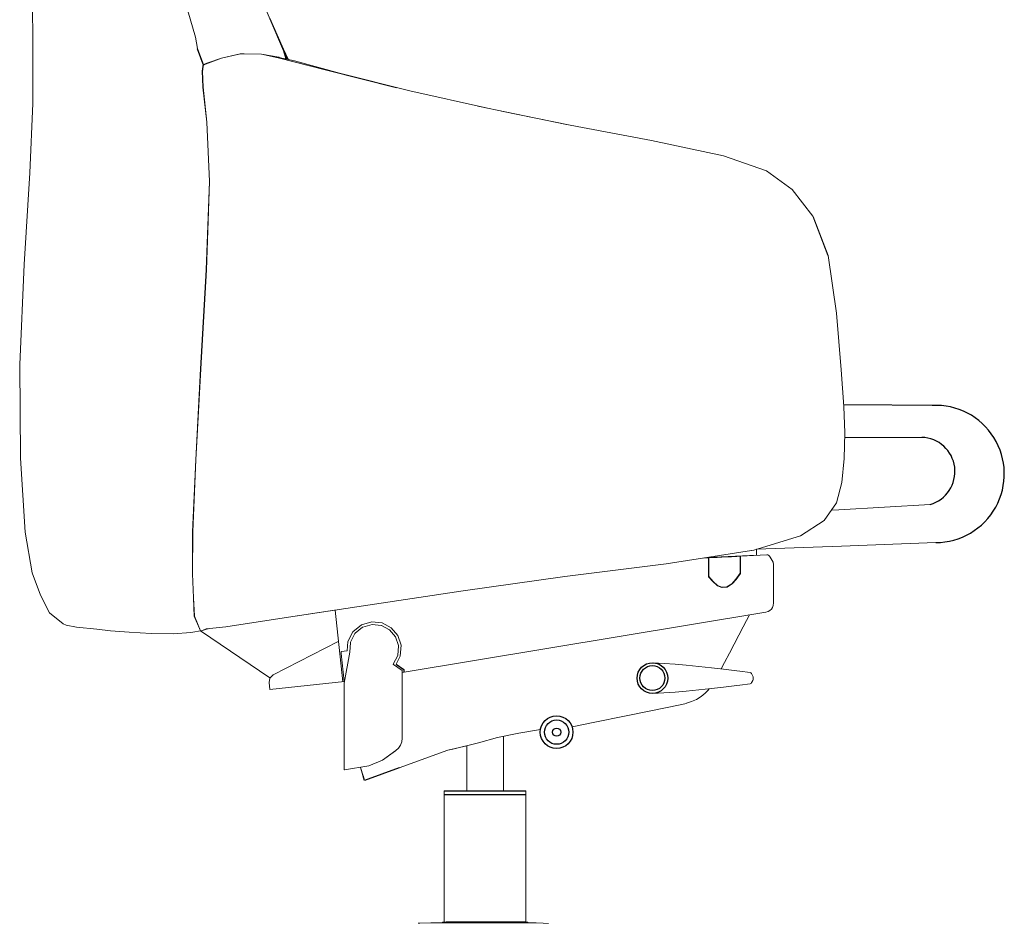
# Model space of a CAD drawing. Units: centimetres. Extents: x -6097 to -5290, y 5330 to 5645.
# Drawn here: x -5507 to -5448, y 5386 to 5441 of the extents above; entities that cross this region are included whole.
import ezdxf

# ---------------------------------------------------------------- set-up
doc = ezdxf.new("R2010")
doc.units = ezdxf.units.CM
doc.layers.get('0').update_dxf_attribs({"color": 153})
doc.layers.add('ASHADE', color=7, linetype='Continuous')

# ---------------------------------------------------------------- blocks, each defined once
blk = doc.blocks.new('Marcel High Yan')
at = {"layer": 'ASHADE', "linetype": 'Continuous', "lineweight": 0, "extrusion": (-2.06626e-48, 1, -1.83697e-16)}
for p, q in [((716.863, 122.849, -0.581), (716.753, 128.842, -0.581)), ((731.189, 123.473, -0.581), (729.775, 126.873, -0.581)), ((726.648, 122.524, -0.581), (726.056, 124.575, -0.581)), ((731.126, 123.666, -0.581), (732.095, 121.467, -0.581)), ((731.189, 123.473, -0.581), (731.94, 121.689, -0.581)), ((731.189, 123.473, -0.581), (732.095, 121.467, -0.581)), ((716.863, 122.849, -0.581), (716.847, 118.523, -0.581)), ((726.648, 122.524, -0.581), (726.78, 121.836, -0.581)), ((726.747, 121.815, -0.581), (727.099, 120.892, -0.581)), ((726.9, 121.457, -0.581), (726.77, 121.83, -0.581)), ((727.064, 120.985, -0.581), (726.77, 121.83, -0.581)), ((727.123, 120.865, -0.581), (726.78, 121.836, -0.581)), ((732.087, 121.491, -0.581), (731.933, 121.834, -0.581)), ((732.181, 121.193, -0.581), (731.94, 121.689, -0.581)), ((732.099, 121.21, -0.581), (731.94, 121.689, -0.581)), ((732.148, 121.2, -0.581), (731.94, 121.689, -0.581)), ((732.087, 121.491, -0.581), (732.027, 121.621, -0.581)), ((726.9, 121.457, -0.581), (727.123, 120.831, -0.581)), ((726.9, 121.457, -0.581), (726.905, 121.443, -0.581)), ((727.123, 120.865, -0.581), (727.397, 120.962, -0.581)), ((727.144, 120.854, -0.581), (727.413, 120.955, -0.581)), ((728.207, 121.261, -0.581), (727.397, 120.962, -0.581)), ((728.219, 121.255, -0.581), (727.413, 120.955, -0.581)), ((728.207, 121.261, -0.581), (729.348, 121.52, -0.581)), ((728.219, 121.255, -0.581), (729.357, 121.514, -0.581)), ((730.616, 121.501, -0.581), (729.348, 121.52, -0.581)), ((729.571, 121.511, -0.581), (729.348, 121.52, -0.581)), ((730.624, 121.495, -0.581), (729.357, 121.514, -0.581)), ((730.616, 121.501, -0.581), (731.666, 121.309, -0.581)), ((730.739, 121.474, -0.581), (730.616, 121.501, -0.581)), ((730.624, 121.495, -0.581), (731.674, 121.302, -0.581)), ((730.624, 121.495, -0.581), (731.626, 121.281, -0.581)), ((734.537, 120.521, -0.581), (731.626, 121.281, -0.581)), ((731.681, 121.301, -0.581), (731.666, 121.309, -0.581)), ((731.677, 121.302, -0.581), (731.666, 121.309, -0.581)), ((732.617, 121.099, -0.581), (731.674, 121.302, -0.581)), ((732.087, 121.491, -0.581), (732.225, 121.183, -0.581)), ((732.087, 121.491, -0.581), (732.236, 121.181, -0.581)), ((732.182, 121.192, -0.581), (732.095, 121.467, -0.581)), ((732.197, 121.189, -0.581), (732.095, 121.467, -0.581)), ((732.186, 121.192, -0.581), (732.095, 121.467, -0.581)), ((732.617, 121.099, -0.581), (732.236, 121.181, -0.581)), ((732.617, 121.099, -0.581), (735.331, 120.358, -0.581)), ((732.617, 121.099, -0.581), (735.331, 120.358, -0.581)), ((727.057, 120.461, -0.581), (727.097, 120.751, -0.581)), ((727.057, 120.461, -0.581), (727.067, 120.443, -0.581)), ((727.057, 120.461, -0.581), (727.098, 119.502, -0.581)), ((727.066, 120.456, -0.581), (727.108, 120.744, -0.581)), ((727.066, 120.456, -0.581), (727.108, 119.499, -0.581)), ((727.097, 120.751, -0.581), (727.103, 120.882, -0.581)), ((727.099, 120.892, -0.581), (727.103, 120.882, -0.581)), ((727.11, 120.853, -0.581), (727.103, 120.882, -0.581)), ((727.126, 120.842, -0.581), (727.108, 120.744, -0.581)), ((727.11, 120.758, -0.581), (727.108, 120.744, -0.581)), ((727.11, 120.853, -0.581), (727.117, 120.825, -0.581)), ((727.11, 120.758, -0.581), (727.117, 120.825, -0.581)), ((727.11, 120.758, -0.581), (727.112, 120.765, -0.581)), ((727.123, 120.831, -0.581), (727.117, 120.825, -0.581)), ((727.121, 120.819, -0.581), (727.117, 120.825, -0.581)), ((727.123, 120.865, -0.581), (727.123, 120.831, -0.581)), ((727.123, 120.829, -0.581), (727.123, 120.831, -0.581)), ((727.144, 120.854, -0.581), (727.138, 120.84, -0.581)), ((734.537, 120.521, -0.581), (738.748, 119.465, -0.581)), ((739.55, 119.287, -0.581), (735.331, 120.358, -0.581)), ((739.55, 119.287, -0.581), (735.331, 120.358, -0.581)), ((727.331, 117.392, -0.581), (727.098, 119.502, -0.581)), ((727.34, 117.39, -0.581), (727.108, 119.499, -0.581)), ((739.55, 119.287, -0.581), (744.234, 118.244, -0.581)), ((739.55, 119.287, -0.581), (744.234, 118.244, -0.581)), ((716.679, 114.353, -0.581), (716.847, 118.523, -0.581)), ((743.653, 118.364, -0.581), (748.891, 117.285, -0.581)), ((749.216, 117.224, -0.581), (745.084, 118.069, -0.581)), ((727.331, 117.392, -0.581), (727.486, 113.829, -0.581)), ((727.34, 117.39, -0.581), (727.495, 113.828, -0.581)), ((754.106, 116.297, -0.581), (748.891, 117.285, -0.581)), ((754.106, 116.297, -0.581), (754.106, 116.297, -0.581)), ((754.106, 116.297, -0.581), (758.437, 115.368, -0.581)), ((758.437, 115.368, -0.581), (758.437, 115.368, -0.581)), ((758.437, 115.368, -0.581), (758.437, 115.368, -0.581)), ((761.024, 114.466, -0.581), (758.437, 115.368, -0.581)), ((761.024, 114.466, -0.581), (762.582, 113.342, -0.581)), ((716.679, 114.353, -0.581), (716.336, 108.83, -0.581)), ((727.297, 108.509, -0.581), (727.486, 113.829, -0.581)), ((727.306, 108.508, -0.581), (727.495, 113.828, -0.581)), ((763.825, 111.747, -0.581), (762.582, 113.342, -0.581)), ((763.825, 111.747, -0.581), (764.722, 109.371, -0.581)), ((764.746, 109.364, -0.581), (763.839, 111.712, -0.581)), ((764.746, 109.364, -0.581), (764.722, 109.371, -0.581)), ((764.746, 109.364, -0.581), (765.243, 105.903, -0.581)), ((764.746, 109.364, -0.581), (765.243, 105.903, -0.581)), ((716.065, 102.816, -0.581), (716.336, 108.83, -0.581)), ((727.297, 108.509, -0.581), (726.959, 102.549, -0.581)), ((727.306, 108.508, -0.581), (726.968, 102.548, -0.581)), ((765.243, 105.903, -0.581), (765.521, 102.491, -0.581)), ((765.243, 105.903, -0.581), (765.521, 102.491, -0.581)), ((716.065, 102.816, -0.581), (716.116, 97.172, -0.581)), ((726.665, 97.067, -0.581), (726.959, 102.549, -0.581)), ((726.674, 97.067, -0.581), (726.968, 102.548, -0.581)), ((765.692, 100.283, -0.581), (765.521, 102.491, -0.581)), ((765.692, 100.283, -0.581), (765.755, 98.695, -0.581)), ((765.709, 97.143, -0.581), (765.755, 98.695, -0.581)), ((770.392, 98.421), (765.746, 98.409, -0.581)), ((716.398, 92.714, -0.581), (716.116, 97.172, -0.581)), ((726.665, 97.067, -0.581), (726.478, 92.732, -0.581)), ((726.674, 97.067, -0.581), (726.488, 92.732, -0.581)), ((765.559, 95.7, -0.581), (765.709, 97.143, -0.581)), ((765.559, 95.7, -0.581), (765.254, 94.471, -0.581)), ((764.513, 93.412, -0.581), (765.254, 94.471, -0.581)), ((770.885, 94.382), (765.379, 94.054, -0.581)), ((764.95, 94.037, -0.581), (765.379, 94.054, -0.581)), ((764.513, 93.412, -0.581), (763.072, 92.491, -0.581)), ((764.513, 93.412, -0.581), (764.489, 93.405, -0.581)), ((716.398, 92.714, -0.581), (716.821, 90.256, -0.581)), ((726.461, 90.209, -0.581), (726.478, 92.732, -0.581)), ((726.47, 90.21, -0.581), (726.488, 92.732, -0.581)), ((763.072, 92.491, -0.581), (760.27, 91.634, -0.581)), ((771.22, 92.088), (765.546, 91.876, -0.581)), ((760.135, 91.615, -0.581), (754.995, 90.797, -0.581)), ((760.421, 91.326, -0.581), (757.449, 91.183, -0.581)), ((759.458, 91.267, -0.581), (761.056, 91.344, -0.581)), ((760.116, 91.612, -0.581), (760.27, 91.634, -0.581)), ((760.421, 91.68, -0.581), (765.546, 91.876, -0.581)), ((760.43, 91.38, -0.581), (760.421, 91.68, -0.581)), ((760.429, 91.329, -0.581), (760.421, 91.326, -0.581)), ((760.429, 91.329, -0.581), (760.431, 91.336, -0.581)), ((760.43, 91.38, -0.581), (760.431, 91.347, -0.581)), ((760.431, 91.336, -0.581), (760.431, 91.347, -0.581)), ((754.995, 90.797, -0.581), (748.885, 90.036, -0.581)), ((757.243, 91.153, -0.581), (757.533, 91.167, -0.581)), ((757.322, 91.165, -0.581), (757.533, 91.175, -0.581)), ((757.348, 91.168, -0.581), (757.542, 91.178, -0.581)), ((757.348, 91.168, -0.581), (757.533, 91.177, -0.581)), ((757.348, 91.168, -0.581), (757.532, 91.177, -0.581)), ((757.532, 91.177, -0.581), (757.539, 91.178, -0.581)), ((757.532, 91.177, -0.581), (757.533, 91.177, -0.581)), ((757.54, 91.175, -0.581), (757.532, 91.177, -0.581)), ((757.533, 91.175, -0.581), (757.532, 91.177, -0.581)), ((757.533, 91.177, -0.581), (757.539, 91.178, -0.581)), ((757.533, 91.177, -0.581), (757.539, 91.178, -0.581)), ((757.541, 91.175, -0.581), (757.533, 91.177, -0.581)), ((757.539, 91.174, -0.581), (757.533, 91.175, -0.581)), ((757.533, 91.175, -0.581), (757.533, 91.167, -0.581)), ((757.541, 91.168, -0.581), (757.533, 91.167, -0.581)), ((757.54, 91.081, -0.581), (757.533, 91.167, -0.581)), ((757.553, 91.178, -0.581), (757.539, 91.178, -0.581)), ((757.544, 91.175, -0.581), (757.539, 91.178, -0.581)), ((757.539, 91.174, -0.581), (757.54, 91.175, -0.581)), ((757.539, 91.174, -0.581), (757.541, 91.168, -0.581)), ((757.54, 91.175, -0.581), (757.541, 91.175, -0.581)), ((757.54, 91.175, -0.581), (757.543, 91.168, -0.581)), ((757.54, 91.081, -0.581), (757.54, 90.047, -0.581)), ((757.544, 91.175, -0.581), (757.541, 91.175, -0.581)), ((757.541, 91.175, -0.581), (757.544, 91.168, -0.581)), ((757.541, 91.168, -0.581), (757.543, 91.168, -0.581)), ((757.547, 91.081, -0.581), (757.541, 91.168, -0.581)), ((757.542, 91.178, -0.581), (757.74, 91.187, -0.581)), ((757.542, 91.178, -0.581), (757.74, 91.187, -0.581)), ((757.542, 91.178, -0.581), (757.74, 91.187, -0.581)), ((757.542, 91.178, -0.581), (757.74, 91.187, -0.581)), ((757.542, 91.178, -0.581), (757.553, 91.178, -0.581)), ((757.542, 91.178, -0.581), (757.542, 91.178, -0.581)), ((757.542, 91.178, -0.581), (757.542, 91.178, -0.581)), ((757.544, 91.168, -0.581), (757.543, 91.168, -0.581)), ((757.55, 91.081, -0.581), (757.543, 91.168, -0.581)), ((757.544, 91.175, -0.581), (757.553, 91.176, -0.581)), ((757.544, 91.175, -0.581), (757.547, 91.168, -0.581)), ((757.547, 91.168, -0.581), (757.544, 91.168, -0.581)), ((757.55, 91.081, -0.581), (757.544, 91.168, -0.581)), ((757.547, 91.168, -0.581), (757.554, 91.168, -0.581)), ((757.553, 91.081, -0.581), (757.547, 91.168, -0.581)), ((757.547, 91.081, -0.581), (757.547, 90.047, -0.581)), ((757.55, 91.081, -0.581), (757.55, 90.047, -0.581)), ((757.55, 91.081, -0.581), (757.55, 90.047, -0.581)), ((757.553, 91.081, -0.581), (757.552, 90.045, -0.581)), ((757.74, 91.187, -0.581), (757.553, 91.178, -0.581)), ((757.553, 91.176, -0.581), (757.74, 91.185, -0.581)), ((757.664, 91.184, -0.581), (757.553, 91.178, -0.581)), ((757.553, 91.176, -0.581), (757.553, 91.178, -0.581)), ((757.553, 91.176, -0.581), (757.554, 91.168, -0.581)), ((757.741, 91.177, -0.581), (757.554, 91.168, -0.581)), ((757.56, 91.082, -0.581), (757.554, 91.168, -0.581)), ((757.56, 91.082, -0.581), (757.56, 90.04, -0.581)), ((757.74, 91.187, -0.581), (758.063, 91.203, -0.581)), ((758.063, 91.203, -0.581), (757.74, 91.187, -0.581)), ((758.063, 91.203, -0.581), (757.74, 91.187, -0.581)), ((757.74, 91.187, -0.581), (758.063, 91.203, -0.581)), ((757.74, 91.185, -0.581), (758.063, 91.2, -0.581)), ((757.74, 91.187, -0.581), (757.74, 91.187, -0.581)), ((757.74, 91.187, -0.581), (757.74, 91.187, -0.581)), ((757.741, 91.177, -0.581), (758.064, 91.193, -0.581)), ((758.063, 91.203, -0.581), (758.332, 91.216, -0.581)), ((758.063, 91.203, -0.581), (758.332, 91.216, -0.581)), ((758.063, 91.203, -0.581), (758.332, 91.216, -0.581)), ((758.063, 91.203, -0.581), (758.332, 91.216, -0.581)), ((758.063, 91.2, -0.581), (758.332, 91.213, -0.581)), ((758.063, 91.203, -0.581), (758.063, 91.203, -0.581)), ((758.063, 91.203, -0.581), (758.063, 91.203, -0.581)), ((758.064, 91.193, -0.581), (758.333, 91.206, -0.581)), ((758.655, 91.231, -0.581), (758.332, 91.216, -0.581)), ((758.332, 91.216, -0.581), (758.655, 91.231, -0.581)), ((758.332, 91.216, -0.581), (758.655, 91.231, -0.581)), ((758.332, 91.216, -0.581), (758.655, 91.231, -0.581)), ((758.332, 91.213, -0.581), (758.655, 91.229, -0.581)), ((758.332, 91.216, -0.581), (758.332, 91.216, -0.581)), ((758.333, 91.206, -0.581), (758.655, 91.221, -0.581)), ((758.655, 91.231, -0.581), (758.924, 91.244, -0.581)), ((758.924, 91.244, -0.581), (758.655, 91.231, -0.581)), ((758.655, 91.231, -0.581), (758.924, 91.244, -0.581)), ((758.655, 91.231, -0.581), (758.885, 91.242, -0.581)), ((758.655, 91.229, -0.581), (758.924, 91.242, -0.581)), ((758.857, 91.241, -0.581), (758.655, 91.231, -0.581)), ((758.655, 91.221, -0.581), (758.924, 91.234, -0.581)), ((758.655, 91.231, -0.581), (758.655, 91.231, -0.581)), ((758.655, 91.231, -0.581), (758.655, 91.231, -0.581)), ((759.247, 91.26, -0.581), (758.924, 91.244, -0.581)), ((758.924, 91.244, -0.581), (759.247, 91.26, -0.581)), ((759.247, 91.26, -0.581), (758.924, 91.244, -0.581)), ((758.924, 91.244, -0.581), (759.247, 91.26, -0.581)), ((758.924, 91.242, -0.581), (759.247, 91.257, -0.581)), ((758.924, 91.234, -0.581), (759.247, 91.25, -0.581)), ((758.924, 91.244, -0.581), (758.924, 91.244, -0.581)), ((758.924, 91.244, -0.581), (758.924, 91.244, -0.581)), ((759.447, 91.269, -0.581), (759.247, 91.26, -0.581)), ((759.247, 91.26, -0.581), (759.437, 91.269, -0.581)), ((759.247, 91.257, -0.581), (759.437, 91.266, -0.581)), ((759.247, 91.26, -0.581), (759.321, 91.263, -0.581)), ((759.247, 91.26, -0.581), (759.247, 91.26, -0.581)), ((759.247, 91.26, -0.581), (759.247, 91.26, -0.581)), ((759.247, 91.25, -0.581), (759.438, 91.259, -0.581)), ((759.447, 91.269, -0.581), (759.316, 91.263, -0.581)), ((759.437, 91.269, -0.581), (759.451, 91.27, -0.581)), ((759.447, 91.269, -0.581), (759.437, 91.269, -0.581)), ((759.437, 91.266, -0.581), (759.437, 91.269, -0.581)), ((759.446, 91.267, -0.581), (759.437, 91.266, -0.581)), ((759.437, 91.266, -0.581), (759.438, 91.259, -0.581)), ((759.445, 91.259, -0.581), (759.438, 91.259, -0.581)), ((759.444, 91.173, -0.581), (759.438, 91.259, -0.581)), ((759.444, 91.173, -0.581), (759.445, 90.239, -0.581)), ((759.446, 91.267, -0.581), (759.445, 91.259, -0.581)), ((759.445, 91.259, -0.581), (759.448, 91.259, -0.581)), ((759.452, 91.173, -0.581), (759.445, 91.259, -0.581)), ((759.446, 91.267, -0.581), (759.451, 91.27, -0.581)), ((759.446, 91.267, -0.581), (759.45, 91.267, -0.581)), ((759.447, 91.269, -0.581), (759.451, 91.27, -0.581)), ((759.447, 91.269, -0.581), (759.447, 91.269, -0.581)), ((759.45, 91.267, -0.581), (759.448, 91.259, -0.581)), ((759.45, 91.267, -0.581), (759.448, 91.259, -0.581)), ((759.451, 91.26, -0.581), (759.448, 91.259, -0.581)), ((759.454, 91.173, -0.581), (759.448, 91.259, -0.581)), ((759.455, 91.173, -0.581), (759.448, 91.259, -0.581)), ((759.448, 91.259, -0.581), (759.448, 91.259, -0.581)), ((759.45, 91.267, -0.581), (759.457, 91.27, -0.581)), ((759.45, 91.267, -0.581), (759.457, 91.27, -0.581)), ((759.451, 91.266, -0.581), (759.45, 91.267, -0.581)), ((759.45, 91.267, -0.581), (759.45, 91.267, -0.581)), ((759.457, 91.27, -0.581), (759.451, 91.27, -0.581)), ((759.451, 91.266, -0.581), (759.458, 91.267, -0.581)), ((759.451, 91.266, -0.581), (759.451, 91.26, -0.581)), ((759.451, 91.26, -0.581), (759.458, 91.26, -0.581)), ((759.457, 91.173, -0.581), (759.451, 91.26, -0.581)), ((759.452, 90.244, -0.581), (759.452, 91.173, -0.581)), ((759.454, 91.173, -0.581), (759.455, 90.285, -0.581)), ((759.455, 91.173, -0.581), (759.455, 90.246, -0.581)), ((759.457, 91.27, -0.581), (759.457, 91.27, -0.581)), ((759.458, 91.267, -0.581), (759.457, 91.27, -0.581)), ((759.457, 90.246, -0.581), (759.457, 91.173, -0.581)), ((759.458, 91.267, -0.581), (759.458, 91.26, -0.581)), ((759.465, 91.174, -0.581), (759.458, 91.26, -0.581)), ((759.465, 91.174, -0.581), (759.465, 90.246, -0.581)), ((761.434, 90.902, -0.581), (761.253, 91.215, -0.581)), ((761.395, 91.018, -0.581), (761.395, 91.018, -0.581)), ((761.447, 90.758, -0.581), (761.434, 90.902, -0.581)), ((761.447, 90.758, -0.581), (761.434, 90.902, -0.581)), ((761.447, 90.758, -0.581), (761.447, 90.758, -0.581)), ((761.447, 90.758, -0.581), (761.447, 88.448, -0.581)), ((761.447, 88.448, -0.581), (761.447, 90.758, -0.581)), ((717.326, 88.927, -0.581), (716.821, 90.256, -0.581)), ((726.461, 90.209, -0.581), (726.523, 88.763, -0.581)), ((726.47, 90.21, -0.581), (726.532, 88.764, -0.581)), ((759.183, 89.879, -0.581), (759.445, 90.239, -0.581)), ((759.448, 90.23, -0.581), (759.188, 89.874, -0.581)), ((759.19, 89.872, -0.581), (759.449, 90.227, -0.581)), ((759.451, 90.226, -0.581), (759.192, 89.871, -0.581)), ((759.198, 89.867, -0.581), (759.457, 90.222, -0.581)), ((759.452, 90.244, -0.581), (759.445, 90.239, -0.581)), ((759.448, 90.23, -0.581), (759.445, 90.239, -0.581)), ((759.452, 90.236, -0.581), (759.448, 90.23, -0.581)), ((759.453, 90.236, -0.581), (759.449, 90.227, -0.581)), ((759.451, 90.226, -0.581), (759.449, 90.227, -0.581)), ((759.456, 90.235, -0.581), (759.451, 90.226, -0.581)), ((759.452, 90.236, -0.581), (759.452, 90.244, -0.581)), ((759.452, 90.236, -0.581), (759.453, 90.236, -0.581)), ((759.453, 90.236, -0.581), (759.455, 90.246, -0.581)), ((759.456, 90.235, -0.581), (759.453, 90.236, -0.581)), ((759.457, 90.246, -0.581), (759.455, 90.246, -0.581)), ((759.456, 90.235, -0.581), (759.457, 90.246, -0.581)), ((759.456, 90.235, -0.581), (759.463, 90.233, -0.581)), ((759.457, 90.222, -0.581), (759.463, 90.233, -0.581)), ((759.465, 90.246, -0.581), (759.463, 90.233, -0.581)), ((742.776, 89.182, -0.581), (748.885, 90.036, -0.581)), ((757.54, 90.047, -0.581), (757.542, 90.034, -0.581)), ((757.549, 90.036, -0.581), (757.542, 90.034, -0.581)), ((757.549, 90.022, -0.581), (757.542, 90.034, -0.581)), ((757.547, 90.047, -0.581), (757.55, 90.047, -0.581)), ((757.549, 90.036, -0.581), (757.547, 90.047, -0.581)), ((757.549, 90.036, -0.581), (757.551, 90.037, -0.581)), ((757.549, 90.036, -0.581), (757.554, 90.027, -0.581)), ((757.798, 89.733, -0.581), (757.549, 90.022, -0.581)), ((757.552, 90.045, -0.581), (757.55, 90.047, -0.581)), ((757.551, 90.037, -0.581), (757.55, 90.047, -0.581)), ((757.553, 90.038, -0.581), (757.551, 90.037, -0.581)), ((757.551, 90.037, -0.581), (757.556, 90.029, -0.581)), ((757.552, 90.045, -0.581), (757.56, 90.04, -0.581)), ((757.553, 90.038, -0.581), (757.552, 90.045, -0.581)), ((757.553, 90.038, -0.581), (757.557, 90.032, -0.581)), ((757.554, 90.027, -0.581), (757.556, 90.029, -0.581)), ((757.554, 90.027, -0.581), (757.803, 89.738, -0.581)), ((757.557, 90.032, -0.581), (757.556, 90.029, -0.581)), ((757.805, 89.74, -0.581), (757.556, 90.029, -0.581)), ((757.557, 90.032, -0.581), (757.56, 90.04, -0.581)), ((757.557, 90.032, -0.581), (757.807, 89.741, -0.581)), ((757.812, 89.747, -0.581), (757.56, 90.04, -0.581)), ((757.798, 89.733, -0.581), (758.051, 89.5, -0.581)), ((757.803, 89.738, -0.581), (757.805, 89.74, -0.581)), ((757.803, 89.738, -0.581), (758.056, 89.506, -0.581)), ((757.807, 89.741, -0.581), (757.805, 89.74, -0.581)), ((757.805, 89.74, -0.581), (758.058, 89.507, -0.581)), ((757.807, 89.741, -0.581), (758.061, 89.508, -0.581)), ((757.812, 89.747, -0.581), (758.071, 89.509, -0.581)), ((758.643, 89.423, -0.581), (758.944, 89.606, -0.581)), ((758.652, 89.419, -0.581), (758.949, 89.6, -0.581)), ((758.951, 89.598, -0.581), (758.655, 89.418, -0.581)), ((758.657, 89.416, -0.581), (758.952, 89.597, -0.581)), ((758.957, 89.591, -0.581), (758.66, 89.41, -0.581)), ((758.944, 89.606, -0.581), (759.183, 89.879, -0.581)), ((758.949, 89.6, -0.581), (759.188, 89.874, -0.581)), ((758.949, 89.6, -0.581), (758.951, 89.598, -0.581)), ((758.951, 89.598, -0.581), (759.19, 89.872, -0.581)), ((758.952, 89.597, -0.581), (758.951, 89.598, -0.581)), ((758.952, 89.597, -0.581), (759.192, 89.871, -0.581)), ((758.957, 89.591, -0.581), (759.198, 89.867, -0.581)), ((742.776, 89.182, -0.581), (737.026, 88.323, -0.581)), ((758.051, 89.5, -0.581), (758.06, 89.493, -0.581)), ((758.064, 89.499, -0.581), (758.056, 89.506, -0.581)), ((758.067, 89.503, -0.581), (758.058, 89.507, -0.581)), ((758.066, 89.501, -0.581), (758.058, 89.507, -0.581)), ((758.071, 89.488, -0.581), (758.06, 89.493, -0.581)), ((758.061, 89.508, -0.581), (758.071, 89.509, -0.581)), ((758.067, 89.503, -0.581), (758.061, 89.508, -0.581)), ((758.064, 89.499, -0.581), (758.066, 89.501, -0.581)), ((758.064, 89.499, -0.581), (758.074, 89.495, -0.581)), ((758.067, 89.503, -0.581), (758.066, 89.501, -0.581)), ((758.066, 89.501, -0.581), (758.075, 89.497, -0.581)), ((758.067, 89.503, -0.581), (758.074, 89.5, -0.581)), ((758.067, 89.503, -0.581), (758.075, 89.497, -0.581)), ((758.071, 89.509, -0.581), (758.349, 89.396, -0.581)), ((758.074, 89.5, -0.581), (758.071, 89.509, -0.581)), ((758.071, 89.488, -0.581), (758.335, 89.38, -0.581)), ((758.074, 89.5, -0.581), (758.341, 89.391, -0.581)), ((758.074, 89.495, -0.581), (758.338, 89.387, -0.581)), ((758.075, 89.497, -0.581), (758.339, 89.39, -0.581)), ((758.335, 89.38, -0.581), (758.347, 89.377, -0.581)), ((758.338, 89.387, -0.581), (758.339, 89.39, -0.581)), ((758.348, 89.385, -0.581), (758.338, 89.387, -0.581)), ((758.348, 89.387, -0.581), (758.339, 89.39, -0.581)), ((758.341, 89.391, -0.581), (758.349, 89.396, -0.581)), ((758.348, 89.389, -0.581), (758.341, 89.391, -0.581)), ((758.359, 89.377, -0.581), (758.347, 89.377, -0.581)), ((758.348, 89.389, -0.581), (758.356, 89.389, -0.581)), ((758.348, 89.389, -0.581), (758.348, 89.387, -0.581)), ((758.348, 89.387, -0.581), (758.358, 89.387, -0.581)), ((758.348, 89.385, -0.581), (758.348, 89.387, -0.581)), ((758.348, 89.385, -0.581), (758.358, 89.384, -0.581)), ((758.349, 89.396, -0.581), (758.643, 89.423, -0.581)), ((758.349, 89.396, -0.581), (758.356, 89.389, -0.581)), ((758.356, 89.389, -0.581), (758.638, 89.415, -0.581)), ((758.358, 89.387, -0.581), (758.637, 89.412, -0.581)), ((758.637, 89.41, -0.581), (758.358, 89.384, -0.581)), ((758.358, 89.384, -0.581), (758.358, 89.387, -0.581)), ((758.638, 89.402, -0.581), (758.359, 89.377, -0.581)), ((758.646, 89.414, -0.581), (758.637, 89.412, -0.581)), ((758.637, 89.41, -0.581), (758.637, 89.412, -0.581)), ((758.647, 89.412, -0.581), (758.637, 89.41, -0.581)), ((758.638, 89.415, -0.581), (758.643, 89.423, -0.581)), ((758.646, 89.416, -0.581), (758.638, 89.415, -0.581)), ((758.638, 89.402, -0.581), (758.649, 89.405, -0.581)), ((758.652, 89.419, -0.581), (758.643, 89.423, -0.581)), ((758.646, 89.416, -0.581), (758.652, 89.419, -0.581)), ((758.646, 89.414, -0.581), (758.655, 89.418, -0.581)), ((758.646, 89.416, -0.581), (758.646, 89.414, -0.581)), ((758.647, 89.412, -0.581), (758.646, 89.414, -0.581)), ((758.647, 89.412, -0.581), (758.657, 89.416, -0.581)), ((758.66, 89.41, -0.581), (758.649, 89.405, -0.581)), ((758.657, 89.416, -0.581), (758.655, 89.418, -0.581)), ((717.326, 88.927, -0.581), (717.857, 87.856, -0.581)), ((726.577, 87.659, -0.581), (726.523, 88.763, -0.581)), ((726.586, 87.66, -0.581), (726.532, 88.764, -0.581)), ((761.447, 88.448, -0.581), (761.434, 88.302, -0.581)), ((761.447, 88.448, -0.581), (761.434, 88.302, -0.581)), ((761.447, 88.448, -0.581), (761.447, 88.448, -0.581)), ((718.675, 87.19, -0.581), (717.857, 87.856, -0.581)), ((731.994, 87.548, -0.581), (737.026, 88.323, -0.581)), ((731.994, 87.548, -0.581), (735.026, 88.015, -0.581)), ((735.514, 83.705, -0.581), (735.055, 88.02, -0.581)), ((760.982, 87.899, -0.581), (739.094, 84.266, -0.581)), ((759.972, 87.775, -0.581), (759.972, 87.775, -0.581)), ((760.982, 87.899, -0.581), (761.124, 87.936, -0.581)), ((761.124, 87.936, -0.581), (761.24, 87.995, -0.581)), ((761.24, 87.995, -0.581), (761.331, 88.075, -0.581)), ((761.331, 88.075, -0.581), (761.395, 88.178, -0.581)), ((761.395, 88.178, -0.581), (761.434, 88.302, -0.581)), ((718.675, 87.19, -0.581), (718.871, 87.12, -0.581)), ((726.577, 87.659, -0.581), (726.95, 86.777, -0.581)), ((726.586, 87.66, -0.581), (726.954, 86.777, -0.581)), ((731.994, 87.548, -0.581), (728.486, 87.016, -0.581)), ((731.994, 87.548, -0.581), (728.486, 87.016, -0.581)), ((736.641, 87.132, -0.581), (737.275, 87.315, -0.581)), ((736.724, 86.996, -0.581), (737.278, 87.157, -0.581)), ((737.275, 87.315, -0.581), (737.888, 87.247, -0.581)), ((737.288, 87.159, -0.581), (737.278, 87.157, -0.581)), ((737.288, 87.159, -0.581), (737.298, 87.158, -0.581)), ((737.298, 87.158, -0.581), (737.832, 87.099, -0.581)), ((737.888, 87.247, -0.581), (738.432, 86.957, -0.581)), ((759.83, 87.392, -0.581), (759.628, 87.005, -0.581)), ((759.83, 87.392, -0.581), (759.959, 87.644, -0.581)), ((759.924, 87.719, -0.581), (759.924, 87.719, -0.581)), ((760.004, 87.737, -0.581), (759.959, 87.644, -0.581)), ((760.001, 87.73, -0.581), (760.001, 87.73, -0.581)), ((719.484, 86.998, -0.581), (718.871, 87.12, -0.581)), ((719.484, 86.998, -0.581), (719.484, 86.998, -0.581)), ((719.484, 86.998, -0.581), (720.701, 86.867, -0.581)), ((719.484, 86.998, -0.581), (720.701, 86.867, -0.581)), ((720.701, 86.867, -0.581), (720.701, 86.867, -0.581)), ((721.538, 86.771, -0.581), (720.701, 86.867, -0.581)), ((721.538, 86.771, -0.581), (720.701, 86.867, -0.581)), ((721.538, 86.771, -0.581), (722.652, 86.694, -0.581)), ((723.984, 86.617, -0.581), (722.652, 86.694, -0.581)), ((723.984, 86.617, -0.581), (723.984, 86.617, -0.581)), ((723.984, 86.617, -0.581), (725.299, 86.593, -0.581)), ((726.364, 86.676, -0.581), (725.299, 86.593, -0.581)), ((726.364, 86.676, -0.581), (727.067, 86.797, -0.581)), ((726.364, 86.676, -0.581), (726.364, 86.676, -0.581)), ((726.954, 86.777, -0.581), (731.122, 83.932, -0.581)), ((727.298, 86.887, -0.581), (727.067, 86.797, -0.581)), ((727.304, 86.876, -0.581), (727.067, 86.797, -0.581)), ((727.304, 86.876, -0.581), (727.067, 86.797, -0.581)), ((727.067, 86.797, -0.581), (727.067, 86.797, -0.581)), ((727.298, 86.887, -0.581), (727.298, 86.891, -0.581)), ((727.298, 86.887, -0.581), (727.304, 86.889, -0.581)), ((727.304, 86.876, -0.581), (727.36, 86.895, -0.581)), ((727.304, 86.876, -0.581), (727.36, 86.895, -0.581)), ((727.304, 86.876, -0.581), (727.304, 86.876, -0.581)), ((727.307, 86.889, -0.581), (728.486, 87.016, -0.581)), ((727.364, 86.895, -0.581), (727.408, 86.899, -0.581)), ((727.415, 86.901, -0.581), (727.408, 86.899, -0.581)), ((727.408, 86.9, -0.581), (727.408, 86.899, -0.581)), ((735.828, 86.126, -0.581), (736.131, 86.712, -0.581)), ((735.983, 86.092, -0.581), (736.248, 86.605, -0.581)), ((736.248, 86.605, -0.581), (735.983, 86.092, -0.581)), ((736.641, 87.132, -0.581), (736.131, 86.712, -0.581)), ((736.254, 86.614, -0.581), (736.248, 86.605, -0.581)), ((736.254, 86.614, -0.581), (736.26, 86.621, -0.581)), ((736.26, 86.621, -0.581), (736.706, 86.987, -0.581)), ((736.715, 86.993, -0.581), (736.706, 86.987, -0.581)), ((736.715, 86.993, -0.581), (736.724, 86.996, -0.581)), ((737.842, 87.097, -0.581), (737.832, 87.099, -0.581)), ((737.842, 87.097, -0.581), (737.851, 87.093, -0.581)), ((737.851, 87.093, -0.581), (738.325, 86.84, -0.581)), ((738.334, 86.834, -0.581), (738.325, 86.84, -0.581)), ((738.334, 86.834, -0.581), (738.341, 86.828, -0.581)), ((738.341, 86.828, -0.581), (738.688, 86.417, -0.581)), ((738.83, 86.486, -0.581), (738.432, 86.957, -0.581)), ((759.369, 86.511, -0.581), (759.628, 87.005, -0.581)), ((735.243, 86.138, -0.581), (731.33, 84.122, -0.581)), ((735.828, 86.126, -0.581), (735.789, 85.566, -0.581)), ((735.938, 85.488, -0.581), (735.978, 86.073, -0.581)), ((735.98, 86.083, -0.581), (735.978, 86.073, -0.581)), ((735.98, 86.083, -0.581), (735.983, 86.092, -0.581)), ((735.982, 86.089, -0.581), (735.983, 86.092, -0.581)), ((735.983, 86.092, -0.581), (735.983, 86.092, -0.581)), ((738.693, 86.409, -0.581), (738.688, 86.417, -0.581)), ((738.693, 86.409, -0.581), (738.697, 86.4, -0.581)), ((738.695, 86.406, -0.581), (738.697, 86.4, -0.581)), ((738.697, 86.4, -0.581), (738.868, 85.89, -0.581)), ((738.868, 85.89, -0.581), (738.697, 86.4, -0.581)), ((738.83, 86.486, -0.581), (739.026, 85.9, -0.581)), ((752.273, 86.388, -0.581), (752.273, 86.388, -0.581)), ((758.794, 85.417, -0.581), (759.082, 85.964, -0.581)), ((759.369, 86.511, -0.581), (759.082, 85.964, -0.581)), ((735.415, 85.515, -0.581), (735.413, 85.511, -0.581)), ((735.423, 85.423, -0.581), (735.413, 85.511, -0.581)), ((735.415, 85.515, -0.581), (735.422, 85.517, -0.581)), ((735.422, 85.517, -0.581), (735.789, 85.566, -0.581)), ((735.422, 85.429, -0.581), (735.423, 85.423, -0.581)), ((735.424, 85.409, -0.581), (735.423, 85.423, -0.581)), ((735.609, 83.715, -0.581), (735.424, 85.409, -0.581)), ((735.938, 85.488, -0.581), (735.611, 83.618, -0.581)), ((738.87, 85.87, -0.581), (738.83, 85.294, -0.581)), ((738.87, 85.88, -0.581), (738.868, 85.89, -0.581)), ((738.87, 85.88, -0.581), (738.87, 85.87, -0.581)), ((739.026, 85.9, -0.581), (738.98, 85.242, -0.581)), ((747.288, 85.524, -0.581), (747.29, 85.524, -0.581)), ((749.069, 85.83, -0.581), (749.069, 85.83, -0.581)), ((758.794, 85.417, -0.581), (758.506, 84.869, -0.581)), ((738.825, 85.276, -0.581), (738.56, 84.763, -0.581)), ((738.98, 85.242, -0.581), (738.734, 84.767, -0.581)), ((738.828, 85.285, -0.581), (738.825, 85.276, -0.581)), ((738.828, 85.285, -0.581), (738.83, 85.294, -0.581)), ((755.531, 84.764, -0.581), (754.201, 84.848, -0.581)), ((758.298, 84.473, -0.581), (758.506, 84.869, -0.581)), ((738.559, 84.755, -0.581), (738.56, 84.763, -0.581)), ((738.559, 84.755, -0.581), (738.563, 84.748, -0.581)), ((738.563, 84.748, -0.581), (739.086, 84.375, -0.581)), ((739.092, 84.368, -0.581), (739.086, 84.375, -0.581)), ((739.092, 84.368, -0.581), (739.094, 84.359, -0.581)), ((739.094, 80.301, -0.581), (739.094, 84.359, -0.581)), ((755.531, 84.764, -0.581), (756.201, 84.704, -0.581)), ((756.947, 84.627, -0.581), (756.201, 84.704, -0.581)), ((756.947, 84.627, -0.581), (757.714, 84.541, -0.581)), ((758.446, 84.456, -0.581), (757.714, 84.541, -0.581)), ((758.446, 84.456, -0.581), (759.089, 84.378, -0.581)), ((759.587, 84.317, -0.581), (759.089, 84.378, -0.581)), ((759.587, 84.317, -0.581), (759.887, 84.28, -0.581)), ((760.039, 84.258, -0.581), (759.887, 84.28, -0.581)), ((760.039, 84.258, -0.581), (760.095, 84.244, -0.581)), ((760.105, 84.228, -0.581), (760.095, 84.244, -0.581)), ((760.105, 84.228, -0.581), (760.121, 84.202, -0.581)), ((760.142, 84.166, -0.581), (760.121, 84.202, -0.581)), ((731.132, 83.927, -0.581), (731.078, 83.654, -0.581)), ((731.078, 83.654, -0.581), (731.122, 83.238, -0.581)), ((731.125, 83.93, -0.581), (731.122, 83.932, -0.581)), ((731.122, 83.238, -0.581), (735.628, 83.717, -0.581)), ((731.125, 83.93, -0.581), (731.132, 83.927, -0.581)), ((731.132, 83.927, -0.581), (731.33, 84.122, -0.581)), ((735.609, 83.607, -0.581), (735.607, 83.597, -0.581)), ((735.607, 78.409, -0.581), (735.607, 83.597, -0.581)), ((735.609, 83.607, -0.581), (735.611, 83.618, -0.581)), ((735.609, 83.607, -0.581), (735.609, 83.607, -0.581)), ((735.609, 83.607, -0.581), (735.609, 83.607, -0.581)), ((735.609, 83.607, -0.581), (735.609, 83.607, -0.581)), ((760.105, 83.606, -0.581), (760.094, 83.59, -0.581)), ((760.105, 83.606, -0.581), (760.12, 83.632, -0.581)), ((760.136, 83.658, -0.581), (760.12, 83.632, -0.581)), ((760.136, 83.658, -0.581), (760.164, 83.708, -0.581)), ((760.142, 84.166, -0.581), (760.164, 84.126, -0.581)), ((760.166, 84.123, -0.581), (760.164, 84.126, -0.581)), ((760.166, 83.71, -0.581), (760.164, 83.708, -0.581)), ((760.189, 84.082, -0.581), (760.166, 84.123, -0.581)), ((760.181, 83.737, -0.581), (760.166, 83.71, -0.581)), ((760.189, 83.751, -0.581), (760.167, 83.713, -0.581)), ((760.189, 84.082, -0.581), (760.208, 84.043, -0.581)), ((760.189, 83.751, -0.581), (760.208, 83.79, -0.581)), ((760.189, 83.751, -0.581), (760.208, 83.79, -0.581)), ((760.208, 84.043, -0.581), (760.224, 84.002, -0.581)), ((760.224, 84.002, -0.581), (760.208, 84.043, -0.581)), ((760.224, 83.831, -0.581), (760.208, 83.79, -0.581)), ((760.21, 83.796, -0.581), (760.208, 83.79, -0.581)), ((760.208, 83.79, -0.581), (760.208, 83.79, -0.581)), ((760.224, 84.002, -0.581), (760.234, 83.96, -0.581)), ((760.224, 83.831, -0.581), (760.234, 83.874, -0.581)), ((760.238, 83.917, -0.581), (760.234, 83.96, -0.581)), ((760.238, 83.917, -0.581), (760.234, 83.874, -0.581)), ((731.101, 83.344, -0.581), (731.101, 83.343, -0.581)), ((755.531, 83.072, -0.581), (754.163, 82.998, 0.165)), ((755.531, 83.072, -0.581), (756.2, 83.132, -0.581)), ((756.947, 83.209, -0.581), (756.2, 83.132, -0.581)), ((756.947, 83.209, -0.581), (757.714, 83.294, -0.581)), ((757.335, 83.012, -0.581), (757.09, 82.814, -0.581)), ((757.333, 83.014, -0.581), (757.334, 83.012, -0.581)), ((757.335, 83.012, -0.581), (757.334, 83.012, -0.581)), ((757.335, 83.012, -0.581), (757.552, 83.24, -0.581)), ((757.582, 83.279, -0.581), (757.552, 83.24, -0.581)), ((758.446, 83.379, -0.581), (757.714, 83.294, -0.581)), ((758.446, 83.379, -0.581), (759.088, 83.456, -0.581)), ((759.587, 83.517, -0.581), (759.088, 83.456, -0.581)), ((759.587, 83.517, -0.581), (759.887, 83.554, -0.581)), ((760.039, 83.575, -0.581), (759.887, 83.554, -0.581)), ((760.039, 83.575, -0.581), (760.094, 83.59, -0.581)), ((756.22, 82.406, -0.581), (756.517, 82.508, -0.581)), ((756.22, 82.406, -0.581), (756.22, 82.406, -0.581)), ((756.812, 82.645, -0.581), (756.517, 82.508, -0.581)), ((756.517, 82.508, -0.581), (756.517, 82.508, -0.581)), ((756.812, 82.645, -0.581), (757.09, 82.814, -0.581)), ((756.812, 82.645, -0.581), (756.812, 82.645, -0.581)), ((757.089, 82.814, -0.581), (757.09, 82.814, -0.581)), ((755.16, 82.176, -0.581), (752.583, 81.66, -0.581)), ((755.16, 82.176, -0.581), (756.215, 82.405, -0.581)), ((750.589, 81.248, -0.581), (749.322, 80.999, -0.581)), ((750.589, 81.248, -0.581), (752.583, 81.66, -0.581)), ((746.111, 80.607, -0.581), (747.421, 80.829, -0.581)), ((738.995, 79.891, -0.581), (739.069, 80.09, -0.581)), ((739.069, 80.09, -0.581), (739.094, 80.301, -0.581)), ((743.695, 80.031, -0.581), (744.83, 80.348, -0.581)), ((746.111, 80.607, -0.581), (744.83, 80.348, -0.581)), ((745.196, 80.303, -0.581), (745.196, 80.422, -0.581)), ((745.196, 80.303, -0.581), (745.196, 78.247, -0.581)), ((737.907, 78.987, -0.581), (738.72, 79.571, -0.581)), ((737.907, 78.987, -0.581), (738.683, 79.544, -0.581)), ((738.72, 79.571, -0.581), (738.876, 79.714, -0.581)), ((738.72, 79.571, -0.581), (738.72, 79.571, -0.581)), ((738.876, 79.714, -0.581), (738.995, 79.891, -0.581)), ((741.85, 79.58, -0.581), (738.921, 78.522, -0.581)), ((741.85, 79.58, -0.581), (742.137, 79.651, -0.581)), ((741.854, 79.581, -0.581), (742.978, 79.856, -0.581)), ((743.695, 80.031, -0.581), (742.137, 79.651, -0.581)), ((742.978, 79.856, -0.581), (742.978, 78.247, -0.581)), ((737.907, 78.987, -0.581), (737.078, 78.642, -0.581)), ((735.61, 78.402, -0.581), (735.607, 78.409, -0.581)), ((735.61, 78.402, -0.581), (735.607, 78.409, -0.581)), ((735.61, 78.402, -0.581), (735.617, 78.399, -0.581)), ((735.61, 78.402, -0.581), (735.61, 78.402, -0.581)), ((735.617, 78.399, -0.581), (737.078, 78.642, -0.581)), ((736.582, 78.553, -0.581), (736.584, 78.547, -0.581)), ((736.582, 78.553, -0.581), (736.732, 78.052, -0.581)), ((736.582, 78.553, -0.581), (736.588, 78.534, -0.581)), ((736.582, 78.553, -0.581), (736.59, 78.525, -0.581)), ((736.738, 78.038, -0.581), (736.584, 78.547, -0.581)), ((736.587, 78.535, -0.581), (736.732, 78.052, -0.581)), ((742.978, 78.247, -0.581), (742.978, 77.3, -0.581)), ((745.196, 78.247, -0.581), (745.196, 77.133, -0.581)), ((741.625, 77.123, -0.581), (741.635, 77.133, -0.581)), ((741.625, 77.123, -0.581), (741.635, 77.133, -0.581)), ((741.625, 77.123, -0.581), (741.635, 77.133, -0.581)), ((741.625, 77.123, -0.581), (741.625, 77.123, -0.581)), ((741.625, 76.913, -0.581), (741.625, 77.123, -0.581)), ((741.625, 77.123, -0.581), (741.922, 77.123, -0.581)), ((741.625, 76.913, -0.581), (741.625, 77.123, -0.581)), ((741.635, 77.133, -0.581), (741.635, 77.133, -0.581)), ((741.93, 77.133, -0.581), (741.635, 77.133, -0.581)), ((741.922, 77.123, -0.581), (741.93, 77.133, -0.581)), ((741.922, 77.123, -0.581), (742.48, 77.123, -0.581)), ((742.486, 77.133, -0.581), (741.93, 77.133, -0.581)), ((742.48, 77.123, -0.581), (742.486, 77.133, -0.581)), ((742.48, 77.123, -0.581), (743.232, 77.123, -0.581)), ((743.235, 77.133, -0.581), (742.486, 77.133, -0.581)), ((742.978, 77.3, -0.581), (742.978, 77.133, -0.581)), ((743.232, 77.123, -0.581), (743.235, 77.133, -0.581)), ((743.232, 77.123, -0.581), (744.087, 77.123, -0.581)), ((744.087, 77.133, -0.581), (743.235, 77.133, -0.581)), ((744.938, 77.133, -0.581), (744.087, 77.133, -0.581)), ((744.087, 77.123, -0.581), (744.087, 77.133, -0.581)), ((744.087, 77.123, -0.581), (744.942, 77.123, -0.581)), ((745.687, 77.133, -0.581), (744.938, 77.133, -0.581)), ((744.942, 77.123, -0.581), (744.938, 77.133, -0.581)), ((744.942, 77.123, -0.581), (745.694, 77.123, -0.581)), ((746.243, 77.133, -0.581), (745.687, 77.133, -0.581)), ((745.694, 77.123, -0.581), (745.687, 77.133, -0.581)), ((745.694, 77.123, -0.581), (746.252, 77.123, -0.581)), ((746.539, 77.133, -0.581), (746.243, 77.133, -0.581)), ((746.252, 77.123, -0.581), (746.243, 77.133, -0.581)), ((746.252, 77.123, -0.581), (746.549, 77.123, -0.581)), ((746.549, 77.123, -0.581), (746.539, 77.133, -0.581)), ((746.549, 76.913, -0.581), (746.549, 77.123, -0.581)), ((741.635, 76.903, -0.581), (741.625, 76.913, -0.581)), ((741.635, 76.903, -0.581), (741.625, 76.913, -0.581)), ((741.625, 76.913, -0.581), (741.625, 76.913, -0.581)), ((741.635, 76.903, -0.581), (741.625, 76.913, -0.581)), ((741.625, 76.913, -0.581), (741.922, 76.913, -0.581)), ((741.625, 76.893, -0.581), (741.635, 76.903, -0.581)), ((741.625, 76.893, -0.581), (741.922, 76.893, -0.581)), ((741.625, 69.237, -0.581), (741.625, 76.893, -0.581)), ((741.922, 76.913, -0.581), (742.48, 76.913, -0.581)), ((741.922, 76.893, -0.581), (742.48, 76.893, -0.581)), ((742.48, 76.913, -0.581), (743.232, 76.913, -0.581)), ((742.48, 76.893, -0.581), (743.232, 76.893, -0.581)), ((743.232, 76.913, -0.581), (744.087, 76.913, -0.581)), ((743.232, 76.893, -0.581), (744.087, 76.893, -0.581)), ((744.087, 76.913, -0.581), (744.942, 76.913, -0.581)), ((744.087, 76.893, -0.581), (744.942, 76.893, -0.581)), ((744.942, 76.913, -0.581), (745.694, 76.913, -0.581)), ((744.942, 76.893, -0.581), (745.694, 76.893, -0.581)), ((745.694, 76.913, -0.581), (746.252, 76.913, -0.581)), ((745.694, 76.893, -0.581), (746.252, 76.893, -0.581)), ((746.252, 76.913, -0.581), (746.549, 76.913, -0.581)), ((746.252, 76.893, -0.581), (746.549, 76.893, -0.581)), ((746.539, 76.903, -0.581), (746.549, 76.913, -0.581)), ((746.549, 76.893, -0.581), (746.539, 76.903, -0.581)), ((746.549, 76.893, -0.581), (746.549, 76.597, -0.581)), ((746.549, 76.597, -0.581), (746.549, 69.237, -0.581)), ((740.159, 69.172, -0.581), (740.829, 69.187, -0.581)), ((741.331, 69.188, -0.581), (740.829, 69.187, -0.581)), ((741.331, 69.188, -0.581), (741.502, 69.192, -0.581)), ((741.51, 69.2, -0.581), (741.502, 69.192, -0.581)), ((741.558, 69.192, -0.581), (741.502, 69.192, -0.581)), ((741.51, 69.2, -0.581), (741.518, 69.217, -0.581)), ((741.536, 69.232, -0.581), (741.518, 69.217, -0.581)), ((741.536, 69.232, -0.581), (741.574, 69.237, -0.581)), ((741.558, 69.192, -0.581), (741.681, 69.192, -0.581)), ((741.624, 69.237, -0.581), (741.574, 69.237, -0.581)), ((741.624, 69.237, -0.581), (741.736, 69.237, -0.581)), ((741.624, 69.237, -0.581), (741.624, 69.237, -0.581)), ((741.827, 69.192, -0.581), (741.681, 69.192, -0.581)), ((741.827, 69.192, -0.581), (741.999, 69.192, -0.581)), ((742.2, 69.192, -0.581), (741.999, 69.192, -0.581)), ((742.2, 69.192, -0.581), (742.468, 69.192, -0.581)), ((742.843, 69.192, -0.581), (742.468, 69.192, -0.581)), ((742.843, 69.192, -0.581), (743.289, 69.192, -0.581)), ((743.768, 69.192, -0.581), (743.289, 69.192, -0.581)), ((743.768, 69.192, -0.581), (744.219, 69.192, -0.581)), ((744.577, 69.192, -0.581), (744.219, 69.192, -0.581)), ((744.577, 69.192, -0.581), (744.884, 69.192, -0.581)), ((745.18, 69.192, -0.581), (744.884, 69.192, -0.581)), ((745.18, 69.192, -0.581), (745.493, 69.192, -0.581)), ((745.847, 69.192, -0.581), (745.493, 69.192, -0.581)), ((745.847, 69.192, -0.581), (746.178, 69.192, -0.581)), ((746.419, 69.192, -0.581), (746.178, 69.192, -0.581)), ((746.419, 69.192, -0.581), (746.575, 69.192, -0.581)), ((746.595, 69.237, -0.581), (746.518, 69.237, -0.581)), ((746.595, 69.237, -0.581), (746.549, 69.237, -0.581)), ((746.65, 69.192, -0.581), (746.575, 69.192, -0.581)), ((746.595, 69.237, -0.581), (746.613, 69.237, -0.581)), ((746.595, 69.237, -0.581), (746.595, 69.237, -0.581)), ((746.641, 69.232, -0.581), (746.613, 69.237, -0.581)), ((746.641, 69.232, -0.581), (746.655, 69.217, -0.581)), ((746.65, 69.192, -0.581), (746.667, 69.192, -0.581)), ((746.661, 69.2, -0.581), (746.655, 69.217, -0.581)), ((746.661, 69.2, -0.581), (746.667, 69.192, -0.581)), ((746.793, 69.188, -0.581), (746.667, 69.192, -0.581)), ((746.793, 69.188, -0.581), (747.16, 69.187, -0.581)), ((747.588, 69.177, -0.581), (747.16, 69.187, -0.581)), ((747.588, 69.177, -0.581), (747.898, 69.147, -0.581))]:
    blk.add_line(p, q, dxfattribs=at)
at = {"layer": 'ASHADE'}
for p, q in [((771.494, 100.341, -0.581), (765.685, 100.371, -0.581)), ((738.734, 84.767, -0.581), (739.2, 84.445)), ((739.2, 84.445), (739.2, 84.284)), ((738.921, 78.522, -0.581), (736.822, 77.763, -0.581)), ((736.822, 77.763, -0.581), (736.738, 78.038, -0.581)), ((746.518, 69.237, -0.581), (741.736, 69.237, -0.581))]:
    blk.add_line(p, q, dxfattribs=at)
for centre, radius in [((754.163, 83.924, 0.165), 0.925), ((754.163, 83.924, 0.165), 0.75), ((748.393, 80.671, -0.581), 0.985), ((748.393, 80.671, -0.581), 0.732), ((748.393, 80.671, -0.581), 0.246)]:
    blk.add_circle(centre, radius, dxfattribs=at)
for centre, radius, start, end in [((771.22, 96.219), 4.13, 270, 92.94139), ((770.317, 96.362), 2.06, 286.01031, 88.19737)]:
    blk.add_arc(centre, radius, start, end, dxfattribs=at)
at = {"layer": 'ASHADE', "linetype": 'Continuous', "lineweight": 0}
for centre, radius, start, end in [((761.066, 91.145, -0.581), 0.2, 20.71561, 92.75506), ((740.17, 68.672, -0.581), 0.5, 91.25643, 103.07877)]:
    blk.add_arc(centre, radius, start, end, dxfattribs=at)

msp = doc.modelspace()

# ---------------------------------------------------------------- block references
msp.add_blockref('Marcel High Yan', (-6223.157, 5317.327))

doc.saveas('drawing.dxf')
